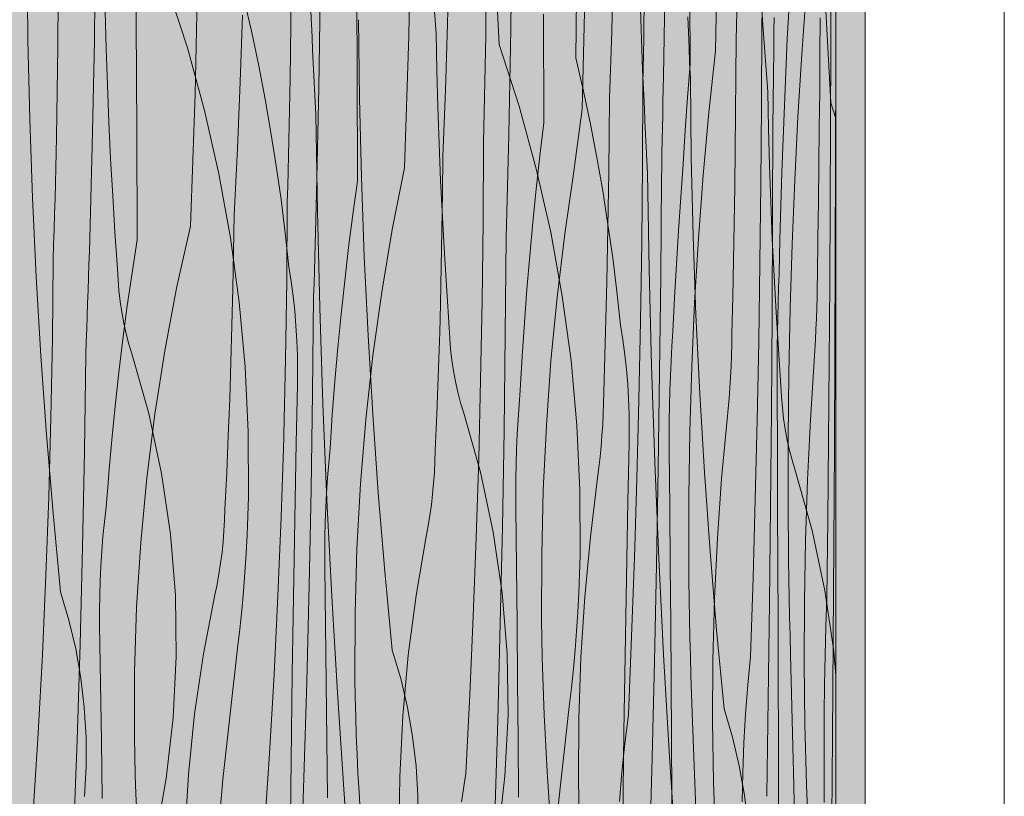
# Model space of a CAD drawing. Units: millimetres. Extents: x 42752 to 57527, y 21035 to 25575.
# Drawn here: x 55450 to 55806, y 21335 to 21616 of the extents above; entities that cross this region are included whole.
import ezdxf

# ---------------------------------------------------------------- set-up
doc = ezdxf.new("R2010")
doc.units = ezdxf.units.MM
doc.header["$MEASUREMENT"] = 0
doc.linetypes.add('KAUSS punktiirjoon L', pattern=[4.233333, 2.116667, -2.116667])
doc.linetypes.add('Wipeout_Contour', pattern=[1000, 0, -1000])
for name, color, linetype in [('PIIRE 02_VAADE A_3_AR - VÄLISTREPP', 7, 'Continuous'), ('PIIRE 02_VAADE A_3_SA - RIPPLAED', 7, 'Continuous'), ('PIIRE 02_VAADE A_3_SA - TREPP - piire', 7, 'Continuous')]:
    doc.layers.add(name, color=color, linetype=linetype)
for name, color, linetype, lineweight in [('PIIRE 02_VAADE A_3_AR - VÄLISTREPP_Pen_No__1', 255, 'Continuous', 13), ('PIIRE 02_VAADE A_3_AR - VÄLISTREPP_Pen_No__18', 9, 'Continuous', 13), ('PIIRE 02_VAADE A_3_SA - RIPPLAED_Pen_No__18', 9, 'Continuous', 13), ('PIIRE 02_VAADE A_3_SA - RIPPLAED_Pen_No__184', 7, 'Continuous', 5)]:
    doc.layers.add(name, color=color, linetype=linetype, lineweight=lineweight)
doc.layers.add('PIIRE 02_VAADE A_3_SA - RIPPLAED_Pen_No__175', color=7, linetype='Continuous', lineweight=13, true_color=0xb6b6b6)

# ---------------------------------------------------------------- blocks, each defined once
blk = doc.blocks.new('*X72', base_point=(50667.02, 19524.7))
at = {"layer": 'PIIRE 02_VAADE A_3_AR - VÄLISTREPP_Pen_No__18', "color": 9, "linetype": 'Continuous', "lineweight": 13}
for p, q in [((55623.3, 21607.23), (55620.75, 21654.98)), ((55651.1, 21602.33), (55651.36, 21641.67)), ((55452.71, 21608.79), (55452.36, 21637.37)), ((55675.24, 21598.07), (55673.86, 21636.2)), ((55718.73, 21614.16), (55717.28, 21638.27)), ((55600.47, 21611.25), (55598.66, 21635.33)), ((55743.36, 21586.06), (55740.81, 21633.81)), ((55503.23, 21628.4), (55510.45, 21606.02)), ((55531.03, 21623.5), (55533.74, 21611.53)), ((55481.03, 21605.79), (55480.67, 21619.11)), ((55555.37, 21614.57), (55555.18, 21619.24)), ((55572.77, 21587.62), (55572.43, 21616.2)), ((55691.79, 21611.67), (55691.58, 21617.22)), ((55533.74, 21611.53), (55536.26, 21599.52)), ((55555.58, 21609.89), (55555.37, 21614.57)), ((55600.73, 21597.94), (55600.47, 21611.25)), ((55692.02, 21606.12), (55691.79, 21611.67)), ((55720.54, 21590.08), (55718.73, 21614.16)), ((55453.39, 21580.22), (55452.71, 21608.79)), ((55555.78, 21605.22), (55555.58, 21609.89)), ((55481.48, 21592.48), (55481.03, 21605.79)), ((55510.45, 21606.02), (55516.68, 21583.34)), ((55556, 21600.54), (55555.78, 21605.22)), ((55623.3, 21607.23), (55630.52, 21584.85)), ((55692.25, 21600.57), (55692.02, 21606.12)), ((55556.22, 21595.87), (55556, 21600.54)), ((55651.1, 21602.33), (55653.81, 21590.36)), ((55692.5, 21595.03), (55692.25, 21600.57)), ((55536.26, 21599.52), (55538.58, 21587.47)), ((55601.1, 21584.62), (55600.73, 21597.94)), ((55675.44, 21593.39), (55675.24, 21598.07)), ((55556.45, 21591.2), (55556.22, 21595.87)), ((55675.64, 21588.72), (55675.44, 21593.39)), ((55692.84, 21566.45), (55692.5, 21595.03)), ((55482.03, 21579.17), (55481.48, 21592.48)), ((55556.68, 21586.52), (55556.45, 21591.2)), ((55653.81, 21590.36), (55656.33, 21578.35)), ((55720.8, 21576.77), (55720.54, 21590.08)), ((55538.58, 21587.47), (55540.7, 21575.39)), ((55556.92, 21581.85), (55556.68, 21586.52)), ((55573.45, 21559.05), (55572.77, 21587.62)), ((55675.85, 21584.05), (55675.64, 21588.72)), ((55516.68, 21583.34), (55521.89, 21560.4)), ((55601.55, 21571.31), (55601.1, 21584.62)), ((55630.52, 21584.85), (55636.75, 21562.17)), ((55676.07, 21579.37), (55675.85, 21584.05)), ((55743.36, 21586.06), (55745.16, 21580.48)), ((55454.41, 21551.66), (55453.39, 21580.22)), ((55482.68, 21565.87), (55482.03, 21579.17)), ((55557.5, 21546.94), (55556.92, 21581.85)), ((55676.29, 21574.7), (55676.07, 21579.37)), ((55656.33, 21578.35), (55658.64, 21566.3)), ((55721.16, 21563.45), (55720.8, 21576.77)), ((55540.7, 21575.39), (55542.62, 21563.27)), ((55676.52, 21570.03), (55676.29, 21574.7)), ((55602.1, 21558), (55601.55, 21571.31)), ((55676.75, 21565.35), (55676.52, 21570.03)), ((55483.41, 21552.57), (55482.68, 21565.87)), ((55658.64, 21566.3), (55660.77, 21554.21)), ((55676.99, 21560.68), (55676.75, 21565.35)), ((55693.52, 21537.88), (55692.84, 21566.45)), ((55542.62, 21563.27), (55544.35, 21551.12)), ((55636.75, 21562.17), (55641.96, 21539.23)), ((55721.62, 21550.14), (55721.16, 21563.45)), ((55521.89, 21560.4), (55526.09, 21537.26)), ((55574.47, 21530.49), (55573.45, 21559.05)), ((55602.74, 21544.7), (55602.1, 21558)), ((55677.57, 21525.77), (55676.99, 21560.68)), ((55660.77, 21554.21), (55662.69, 21542.1)), ((55455.76, 21523.11), (55454.41, 21551.66)), ((55484.24, 21539.27), (55483.41, 21552.57)), ((55544.35, 21551.12), (55545.88, 21538.94)), ((55722.17, 21536.83), (55721.62, 21550.14)), ((55558.38, 21512.04), (55557.5, 21546.94)), ((55603.48, 21531.4), (55602.74, 21544.7)), ((55662.69, 21542.1), (55664.42, 21529.95)), ((55485.17, 21525.99), (55484.24, 21539.27)), ((55526.09, 21537.26), (55529.25, 21513.95)), ((55545.88, 21538.94), (55547.2, 21526.75)), ((55641.96, 21539.23), (55646.16, 21516.09)), ((55694.54, 21509.31), (55693.52, 21537.88)), ((55722.81, 21523.53), (55722.17, 21536.83)), ((55575.83, 21501.94), (55574.47, 21530.49)), ((55604.31, 21518.1), (55603.48, 21531.4)), ((55664.42, 21529.95), (55665.94, 21517.77)), ((55485.35, 21522.04), (55485.17, 21525.99)), ((55548.03, 21521.43), (55547.2, 21526.75)), ((55678.44, 21490.87), (55677.57, 21525.77)), ((55457.46, 21494.58), (55455.76, 21523.11)), ((55723.55, 21510.23), (55722.81, 21523.53)), ((55485.66, 21518.11), (55485.35, 21522.04)), ((55548.73, 21516.1), (55548.03, 21521.43)), ((55486.12, 21514.18), (55485.66, 21518.11)), ((55549.3, 21510.75), (55548.73, 21516.1)), ((55605.24, 21504.82), (55604.31, 21518.1)), ((55646.16, 21516.09), (55649.32, 21492.78)), ((55665.94, 21517.77), (55667.27, 21505.58)), ((55486.71, 21510.28), (55486.12, 21514.18)), ((55529.25, 21513.95), (55531.39, 21490.53)), ((55559.53, 21477.15), (55558.38, 21512.04)), ((55487.43, 21506.4), (55486.71, 21510.28)), ((55549.75, 21505.38), (55549.3, 21510.75)), ((55695.9, 21480.77), (55694.54, 21509.31)), ((55724.38, 21496.93), (55723.55, 21510.23)), ((55488.3, 21502.54), (55487.43, 21506.4)), ((55550.07, 21500.01), (55549.75, 21505.38)), ((55605.41, 21500.87), (55605.24, 21504.82)), ((55668.1, 21500.26), (55667.27, 21505.58)), ((55489.3, 21498.72), (55488.3, 21502.54)), ((55577.52, 21473.41), (55575.83, 21501.94)), ((55605.73, 21496.93), (55605.41, 21500.87)), ((55490.43, 21494.94), (55489.3, 21498.72)), ((55550.27, 21494.64), (55550.07, 21500.01)), ((55668.8, 21494.92), (55668.1, 21500.26)), ((55459.49, 21466.07), (55457.46, 21494.58)), ((55496.46, 21473.6), (55490.43, 21494.94)), ((55550.34, 21489.26), (55550.27, 21494.64)), ((55606.18, 21493.01), (55605.73, 21496.93)), ((55669.37, 21489.57), (55668.8, 21494.92)), ((55725.31, 21483.64), (55724.38, 21496.93)), ((55531.39, 21490.53), (55532.48, 21467.04)), ((55606.77, 21489.11), (55606.18, 21493.01)), ((55649.32, 21492.78), (55651.45, 21469.36)), ((55679.6, 21455.98), (55678.44, 21490.87)), ((55550.28, 21483.88), (55550.34, 21489.26)), ((55607.5, 21485.23), (55606.77, 21489.11)), ((55669.82, 21484.21), (55669.37, 21489.57)), ((55549.84, 21462.99), (55550.28, 21483.88)), ((55608.36, 21481.37), (55607.5, 21485.23)), ((55670.14, 21478.84), (55669.82, 21484.21)), ((55725.48, 21479.7), (55725.31, 21483.64)), ((55609.36, 21477.55), (55608.36, 21481.37)), ((55697.59, 21452.24), (55695.9, 21480.77)), ((55725.8, 21475.76), (55725.48, 21479.7)), ((55560.98, 21442.27), (55559.53, 21477.15)), ((55610.49, 21473.77), (55609.36, 21477.55)), ((55670.34, 21473.47), (55670.14, 21478.84)), ((55726.25, 21471.84), (55725.8, 21475.76)), ((55501.1, 21451.91), (55496.46, 21473.6)), ((55579.56, 21444.9), (55577.52, 21473.41)), ((55616.53, 21452.43), (55610.49, 21473.77)), ((55670.41, 21468.09), (55670.34, 21473.47)), ((55651.45, 21469.36), (55652.55, 21445.87)), ((55726.84, 21467.94), (55726.25, 21471.84)), ((55461.86, 21437.59), (55459.49, 21466.07)), ((55532.48, 21467.04), (55532.53, 21443.52)), ((55670.35, 21462.71), (55670.41, 21468.09)), ((55727.57, 21464.05), (55726.84, 21467.94)), ((55549.43, 21442.1), (55549.84, 21462.99)), ((55669.91, 21441.82), (55670.35, 21462.71)), ((55728.43, 21460.2), (55727.57, 21464.05)), ((55729.43, 21456.38), (55728.43, 21460.2)), ((55681.05, 21421.1), (55679.6, 21455.98)), ((55730.56, 21452.6), (55729.43, 21456.38)), ((55504.32, 21429.96), (55501.1, 21451.91)), ((55621.17, 21430.74), (55616.53, 21452.43)), ((55699.62, 21423.73), (55697.59, 21452.24)), ((55736.6, 21431.25), (55730.56, 21452.6)), ((55581.93, 21416.42), (55579.56, 21444.9)), ((55652.55, 21445.87), (55652.6, 21422.35)), ((55532.35, 21436.65), (55532.53, 21443.52)), ((55549.06, 21421.2), (55549.43, 21442.1)), ((55562.71, 21407.4), (55560.98, 21442.27)), ((55669.5, 21420.92), (55669.91, 21441.82)), ((55464.57, 21409.14), (55461.86, 21437.59)), ((55532.08, 21429.78), (55532.35, 21436.65)), ((55506.1, 21407.86), (55504.32, 21429.96)), ((55531.72, 21422.92), (55532.08, 21429.78)), ((55624.38, 21408.79), (55621.17, 21430.74)), ((55741.23, 21409.57), (55736.6, 21431.25)), ((55531.27, 21416.06), (55531.72, 21422.92)), ((55652.41, 21415.48), (55652.6, 21422.35)), ((55701.99, 21395.25), (55699.62, 21423.73)), ((55548.71, 21400.31), (55549.06, 21421.2)), ((55669.12, 21400.03), (55669.5, 21420.92)), ((55682.78, 21386.23), (55681.05, 21421.1)), ((55530.73, 21409.21), (55531.27, 21416.06)), ((55584.63, 21387.97), (55581.93, 21416.42)), ((55652.14, 21408.61), (55652.41, 21415.48)), ((55467.6, 21398.85), (55464.57, 21409.14)), ((55530.11, 21402.37), (55530.73, 21409.21)), ((55626.17, 21386.68), (55624.38, 21408.79)), ((55651.78, 21401.75), (55652.14, 21408.61)), ((55744.45, 21387.62), (55741.23, 21409.57)), ((55506.44, 21385.68), (55506.1, 21407.86)), ((55564.73, 21372.55), (55562.71, 21407.4)), ((55529.39, 21395.54), (55530.11, 21402.37)), ((55651.34, 21394.89), (55651.78, 21401.75)), ((55470.05, 21388.41), (55467.6, 21398.85)), ((55548.4, 21379.42), (55548.71, 21400.31)), ((55668.78, 21379.14), (55669.12, 21400.03)), ((55528.59, 21388.71), (55529.39, 21395.54)), ((55650.8, 21388.04), (55651.34, 21394.89)), ((55704.7, 21366.8), (55701.99, 21395.25)), ((55471.9, 21377.85), (55470.05, 21388.41)), ((55523.26, 21341.19), (55528.59, 21388.71)), ((55587.67, 21377.68), (55584.63, 21387.97)), ((55626.51, 21364.51), (55626.17, 21386.68)), ((55650.17, 21381.2), (55650.8, 21388.04)), ((55745.16, 21378.79), (55744.45, 21387.62)), ((55505.34, 21363.53), (55506.44, 21385.68)), ((55684.8, 21351.38), (55682.78, 21386.23)), ((55649.46, 21374.37), (55650.17, 21381.2)), ((55473.15, 21367.19), (55471.9, 21377.85)), ((55548.13, 21358.53), (55548.4, 21379.42)), ((55590.12, 21367.24), (55587.67, 21377.68)), ((55668.47, 21358.25), (55668.78, 21379.14)), ((55567.04, 21337.71), (55564.73, 21372.55)), ((55648.66, 21367.54), (55649.46, 21374.37)), ((55473.8, 21356.49), (55473.15, 21367.19)), ((55591.97, 21356.67), (55590.12, 21367.24)), ((55643.33, 21320.02), (55648.66, 21367.54)), ((55707.74, 21356.51), (55704.7, 21366.8)), ((55502.81, 21341.49), (55505.34, 21363.53)), ((55625.41, 21342.36), (55626.51, 21364.51)), ((55547.89, 21337.63), (55548.13, 21358.53)), ((55668.2, 21337.36), (55668.47, 21358.25)), ((55473.83, 21345.76), (55473.8, 21356.49)), ((55593.22, 21346.02), (55591.97, 21356.67)), ((55710.19, 21346.07), (55707.74, 21356.51)), ((55687.11, 21316.54), (55684.8, 21351.38)), ((55473.25, 21335.05), (55473.83, 21345.76)), ((55593.86, 21335.32), (55593.22, 21346.02)), ((55712.04, 21335.5), (55710.19, 21346.07)), ((55498.85, 21319.67), (55502.81, 21341.49)), ((55519.05, 21293.56), (55523.26, 21341.19)), ((55622.88, 21320.32), (55625.41, 21342.36)), ((55547.68, 21316.74), (55547.89, 21337.63)), ((55569.63, 21302.9), (55567.04, 21337.71)), ((55667.96, 21316.46), (55668.2, 21337.36)), ((55593.9, 21324.59), (55593.86, 21335.32)), ((55713.29, 21324.85), (55712.04, 21335.5))]:
    blk.add_line(p, q, dxfattribs=at)

msp = doc.modelspace()

# ---------------------------------------------------------------- hatches: boundary and pattern name
at = {"layer": 'PIIRE 02_VAADE A_3_SA - RIPPLAED', "linetype": 'Continuous', "lineweight": 0, "true_color": 0xe8d0ae}
for points in [[(55476.01, 21839.37), (55411.89, 21839.37), (55411.89, 21036.37), (55481.77, 21036.37), (55481.77, 21839.37)], [(55481.77, 21036.37), (55545.38, 21036.37), (55545.38, 21839.37), (55481.77, 21839.37)], [(55545.38, 21839.37), (55545.38, 21036.37), (55601.78, 21036.37), (55601.78, 21839.37)], [(55601.78, 21839.37), (55601.78, 21036.37), (55650.15, 21036.37), (55650.15, 21839.37)], [(55650.15, 21036.37), (55689.8, 21036.37), (55689.8, 21839.37), (55650.15, 21839.37)], [(55689.8, 21036.37), (55720.14, 21036.37), (55720.14, 21839.37), (55689.8, 21839.37)], [(55720.14, 21839.37), (55720.14, 21036.37), (55740.72, 21036.37), (55740.72, 21839.37)], [(55745.16, 21839.37), (55740.72, 21839.37), (55740.72, 21036.37), (55745.16, 21036.37)]]:
    msp.add_hatch(color=254, dxfattribs=at).paths.add_polyline_path(points)

# ---------------------------------------------------------------- linework, layer by layer
at = {"layer": 'PIIRE 02_VAADE A_3_SA - RIPPLAED_Pen_No__18', "color": 9, "linetype": 'Continuous', "lineweight": 13}
for p, q in [((55590.63, 21610.36), (55591.5, 21658.16)), ((55491.96, 21615.23), (55491.76, 21654.57)), ((55627.47, 21612.76), (55627.99, 21650.9)), ((55701.58, 21604.96), (55702.42, 21652.71)), ((55618.53, 21615.97), (55618.89, 21649.01)), ((55476.77, 21608.56), (55477.21, 21646.71)), ((55463.61, 21606.67), (55463.79, 21639.71)), ((55513.32, 21589.19), (55514.3, 21636.99)), ((55571.86, 21597.06), (55571.69, 21636.4)), ((55604.63, 21614.82), (55605.2, 21638.95)), ((55692.4, 21600.05), (55692.31, 21639.4)), ((55664.02, 21611.89), (55664.65, 21636)), ((55682.77, 21595.8), (55683.36, 21633.93)), ((55709.1, 21608.98), (55709.7, 21633.06)), ((55743.3, 21606.52), (55743.34, 21635.1)), ((55558.06, 21591.59), (55558.66, 21629.73)), ((55653.39, 21583.79), (55654.49, 21631.54)), ((55547.61, 21594.8), (55548.03, 21627.84)), ((55734.43, 21626.13), (55732.82, 21603.75)), ((55675.72, 21614.94), (55675.8, 21620.49)), ((55718.36, 21613.93), (55718.44, 21619.47)), ((55728.21, 21621.23), (55727.6, 21609.26)), ((55492.15, 21575.88), (55491.96, 21615.23)), ((55529.6, 21593.65), (55530.35, 21617.78)), ((55603.86, 21590.72), (55604.63, 21614.82)), ((55618.45, 21610.42), (55618.53, 21615.97)), ((55639.45, 21578.88), (55639.31, 21618.23)), ((55675.63, 21609.4), (55675.72, 21614.94)), ((55722.76, 21612.29), (55722.8, 21616.97)), ((55739.41, 21603.52), (55739.49, 21616.84)), ((55626.75, 21574.63), (55627.47, 21612.76)), ((55663.24, 21587.81), (55664.02, 21611.89)), ((55718.25, 21585.35), (55718.36, 21613.93)), ((55722.71, 21607.62), (55722.76, 21612.29)), ((55476.03, 21570.42), (55476.77, 21608.56)), ((55589.07, 21562.61), (55590.63, 21610.36)), ((55618.36, 21604.87), (55618.45, 21610.42)), ((55675.53, 21603.85), (55675.63, 21609.4)), ((55709.02, 21595.66), (55709.1, 21608.98)), ((55722.67, 21602.95), (55722.71, 21607.62)), ((55727.6, 21609.26), (55727.04, 21597.25)), ((55463.09, 21573.63), (55463.61, 21606.67)), ((55618.26, 21599.32), (55618.36, 21604.87)), ((55701.58, 21604.96), (55699.19, 21582.57)), ((55743.22, 21577.95), (55743.3, 21606.52)), ((55675.43, 21598.3), (55675.53, 21603.85)), ((55722.62, 21598.27), (55722.67, 21602.95)), ((55732.82, 21603.75), (55731.42, 21581.06)), ((55739.31, 21590.21), (55739.41, 21603.52)), ((55572.02, 21557.71), (55571.86, 21597.06)), ((55618.15, 21593.77), (55618.26, 21599.32)), ((55675.32, 21592.75), (55675.43, 21598.3)), ((55692.4, 21600.05), (55691.5, 21588.09)), ((55722.57, 21593.6), (55722.62, 21598.27)), ((55727.04, 21597.25), (55726.52, 21585.2)), ((55528.59, 21569.55), (55529.6, 21593.65)), ((55547.51, 21589.25), (55547.61, 21594.8)), ((55618.04, 21588.23), (55618.15, 21593.77)), ((55682.68, 21591.12), (55682.77, 21595.8)), ((55708.9, 21582.35), (55709.02, 21595.66)), ((55722.52, 21588.92), (55722.57, 21593.6)), ((55557.21, 21553.45), (55558.06, 21591.59)), ((55602.91, 21566.64), (55603.86, 21590.72)), ((55675.18, 21564.18), (55675.32, 21592.75)), ((55682.59, 21586.45), (55682.68, 21591.12)), ((55739.18, 21576.9), (55739.31, 21590.21)), ((55511.56, 21541.44), (55513.32, 21589.19)), ((55547.4, 21583.7), (55547.51, 21589.25)), ((55617.93, 21582.68), (55618.04, 21588.23)), ((55663.13, 21574.49), (55663.24, 21587.81)), ((55682.5, 21581.77), (55682.59, 21586.45)), ((55691.5, 21588.09), (55690.67, 21576.08)), ((55722.47, 21584.25), (55722.52, 21588.92)), ((55547.29, 21578.15), (55547.4, 21583.7)), ((55617.8, 21577.13), (55617.93, 21582.68)), ((55653.39, 21583.79), (55650.27, 21561.4)), ((55718.02, 21556.78), (55718.25, 21585.35)), ((55722.41, 21579.58), (55722.47, 21584.25)), ((55726.52, 21585.2), (55726.05, 21573.11)), ((55682.41, 21577.1), (55682.5, 21581.77)), ((55699.19, 21582.57), (55697.14, 21559.89)), ((55708.75, 21569.04), (55708.9, 21582.35)), ((55722.28, 21544.67), (55722.41, 21579.58)), ((55731.42, 21581.06), (55730.26, 21558.13)), ((55492.32, 21536.54), (55492.15, 21575.88)), ((55547.17, 21572.6), (55547.29, 21578.15)), ((55617.67, 21571.58), (55617.8, 21577.13)), ((55639.45, 21578.88), (55638.02, 21566.92)), ((55682.31, 21572.43), (55682.41, 21577.1)), ((55690.67, 21576.08), (55689.9, 21564.03)), ((55739.04, 21563.6), (55739.18, 21576.9)), ((55743.1, 21549.38), (55743.22, 21577.95)), ((55462.97, 21568.08), (55463.09, 21573.63)), ((55547.04, 21567.05), (55547.17, 21572.6)), ((55626.64, 21569.95), (55626.75, 21574.63)), ((55662.97, 21561.18), (55663.13, 21574.49)), ((55682.22, 21567.75), (55682.31, 21572.43)), ((55726.05, 21573.11), (55725.62, 21561)), ((55474.98, 21532.28), (55476.03, 21570.42)), ((55527.34, 21545.47), (55528.59, 21569.55)), ((55617.49, 21543), (55617.67, 21571.58)), ((55626.54, 21565.28), (55626.64, 21569.95)), ((55708.57, 21555.73), (55708.75, 21569.04)), ((55462.84, 21562.53), (55462.97, 21568.08)), ((55546.9, 21561.51), (55547.04, 21567.05)), ((55602.77, 21553.32), (55602.91, 21566.64)), ((55626.43, 21560.6), (55626.54, 21565.28)), ((55638.02, 21566.92), (55636.7, 21554.91)), ((55682.12, 21563.08), (55682.22, 21567.75)), ((55462.7, 21556.98), (55462.84, 21562.53)), ((55546.76, 21555.96), (55546.9, 21561.51)), ((55589.07, 21562.61), (55584.63, 21540.23)), ((55650.27, 21561.4), (55650.15, 21560.45)), ((55674.88, 21535.6), (55675.18, 21564.18)), ((55682.01, 21558.41), (55682.12, 21563.08)), ((55689.8, 21562.24), (55689.02, 21551.94)), ((55689.9, 21564.03), (55689.8, 21562.24)), ((55738.87, 21550.3), (55739.04, 21563.6)), ((55572.02, 21557.71), (55570.35, 21545.74)), ((55626.31, 21555.93), (55626.43, 21560.6)), ((55650.15, 21560.45), (55647.01, 21538.72)), ((55662.77, 21547.87), (55662.97, 21561.18)), ((55681.76, 21523.5), (55682.01, 21558.41)), ((55697.14, 21559.89), (55695.42, 21536.96)), ((55725.62, 21561), (55725.23, 21548.85)), ((55730.26, 21558.13), (55729.32, 21534.99)), ((55462.55, 21551.43), (55462.7, 21556.98)), ((55546.61, 21550.41), (55546.76, 21555.96)), ((55626.2, 21551.26), (55626.31, 21555.93)), ((55636.7, 21554.91), (55635.48, 21542.86)), ((55708.35, 21542.42), (55708.57, 21555.73)), ((55717.69, 21528.21), (55718.02, 21556.78)), ((55462.39, 21545.88), (55462.55, 21551.43)), ((55557.09, 21548.78), (55557.21, 21553.45)), ((55602.58, 21540.01), (55602.77, 21553.32)), ((55626.08, 21546.58), (55626.2, 21551.26)), ((55689.02, 21551.94), (55688.19, 21539.82)), ((55546.4, 21521.83), (55546.61, 21550.41)), ((55556.96, 21544.11), (55557.09, 21548.78)), ((55662.54, 21534.56), (55662.77, 21547.87)), ((55725.23, 21548.85), (55724.89, 21536.67)), ((55738.69, 21537), (55738.87, 21550.3)), ((55742.95, 21520.84), (55743.1, 21549.38)), ((55462.22, 21540.33), (55462.39, 21545.88)), ((55527.16, 21532.15), (55527.34, 21545.47)), ((55556.83, 21539.43), (55556.96, 21544.11)), ((55570.35, 21545.74), (55568.81, 21533.74)), ((55625.96, 21541.91), (55626.08, 21546.58)), ((55722.09, 21509.77), (55722.28, 21544.67)), ((55462.04, 21534.79), (55462.22, 21540.33)), ((55511.56, 21541.44), (55506.56, 21519.06)), ((55584.63, 21540.23), (55580.82, 21517.55)), ((55602.34, 21526.7), (55602.58, 21540.01)), ((55617.13, 21514.43), (55617.49, 21543)), ((55625.83, 21537.24), (55625.96, 21541.91)), ((55635.48, 21542.86), (55634.36, 21530.77)), ((55708.11, 21529.13), (55708.35, 21542.42)), ((55492.32, 21536.54), (55490.45, 21524.57)), ((55556.7, 21534.76), (55556.83, 21539.43)), ((55625.52, 21502.33), (55625.83, 21537.24)), ((55647.01, 21538.72), (55644.26, 21515.79)), ((55688.19, 21539.82), (55687.44, 21527.68)), ((55695.42, 21536.96), (55694.03, 21513.82)), ((55724.89, 21536.67), (55724.59, 21524.48)), ((55738.48, 21523.71), (55738.69, 21537)), ((55461.85, 21529.24), (55462.04, 21534.79)), ((55556.57, 21530.08), (55556.7, 21534.76)), ((55568.81, 21533.74), (55567.39, 21521.69)), ((55662.26, 21521.25), (55662.54, 21534.56)), ((55674.44, 21507.04), (55674.88, 21535.6)), ((55729.32, 21534.99), (55728.61, 21511.68)), ((55461.59, 21500.66), (55461.85, 21529.24)), ((55474.83, 21527.61), (55474.98, 21532.28)), ((55526.91, 21518.84), (55527.16, 21532.15)), ((55556.43, 21525.41), (55556.57, 21530.08)), ((55634.36, 21530.77), (55633.35, 21518.65)), ((55474.67, 21522.93), (55474.83, 21527.61)), ((55602.05, 21513.39), (55602.34, 21526.7)), ((55687.44, 21527.68), (55686.78, 21515.5)), ((55707.84, 21515.83), (55708.11, 21529.13)), ((55717.24, 21499.67), (55717.69, 21528.21)), ((55474.51, 21518.26), (55474.67, 21522.93)), ((55490.45, 21524.57), (55488.7, 21512.56)), ((55556.28, 21520.74), (55556.43, 21525.41)), ((55681.38, 21488.6), (55681.76, 21523.5)), ((55724.41, 21519.16), (55724.59, 21524.48)), ((55738.44, 21519.77), (55738.48, 21523.71)), ((55506.56, 21519.06), (55502.26, 21496.38)), ((55526.59, 21505.52), (55526.91, 21518.84)), ((55545.98, 21493.26), (55546.4, 21521.83)), ((55556.14, 21516.07), (55556.28, 21520.74)), ((55567.39, 21521.69), (55566.09, 21509.6)), ((55633.35, 21518.65), (55632.44, 21506.51)), ((55661.94, 21507.95), (55662.26, 21521.25)), ((55724.25, 21513.82), (55724.41, 21519.16)), ((55738.37, 21515.83), (55738.44, 21519.77)), ((55742.75, 21492.31), (55742.95, 21520.84)), ((55474.35, 21513.59), (55474.51, 21518.26)), ((55555.78, 21481.16), (55556.14, 21516.07)), ((55580.82, 21517.55), (55577.62, 21494.62)), ((55644.26, 21515.79), (55642.05, 21492.65)), ((55686.78, 21515.5), (55686.21, 21503.3)), ((55707.53, 21502.54), (55707.84, 21515.83)), ((55738.27, 21511.91), (55738.37, 21515.83)), ((55474.18, 21508.91), (55474.35, 21513.59)), ((55488.7, 21512.56), (55487.1, 21500.51)), ((55601.78, 21502.91), (55602.05, 21513.39)), ((55616.6, 21485.87), (55617.13, 21514.43)), ((55694.03, 21513.82), (55692.99, 21490.51)), ((55724.12, 21508.47), (55724.25, 21513.82)), ((55728.61, 21511.68), (55728.13, 21488.26)), ((55738.13, 21508.01), (55738.27, 21511.91)), ((55474.01, 21504.24), (55474.18, 21508.91)), ((55566.09, 21509.6), (55564.91, 21497.48)), ((55661.58, 21494.66), (55661.94, 21507.95)), ((55721.83, 21474.88), (55722.09, 21509.77)), ((55724.02, 21503.11), (55724.12, 21508.47)), ((55737.97, 21504.12), (55738.13, 21508.01)), ((55473.83, 21499.57), (55474.01, 21504.24)), ((55526.21, 21492.22), (55526.59, 21505.52)), ((55632.44, 21506.51), (55631.64, 21494.33)), ((55673.86, 21478.49), (55674.44, 21507.04)), ((55601.69, 21500.08), (55601.78, 21502.91)), ((55625.06, 21467.43), (55625.52, 21502.33)), ((55685.85, 21497.99), (55686.21, 21503.3)), ((55707.47, 21498.6), (55707.53, 21502.54)), ((55723.95, 21497.74), (55724.02, 21503.11)), ((55737.78, 21500.27), (55737.97, 21504.12)), ((55461.07, 21472.09), (55461.59, 21500.66)), ((55473.65, 21494.89), (55473.83, 21499.57)), ((55487.1, 21500.51), (55485.63, 21488.43)), ((55564.91, 21497.48), (55563.85, 21485.33)), ((55601.24, 21486.78), (55601.69, 21500.08)), ((55685.55, 21492.65), (55685.85, 21497.99)), ((55707.37, 21494.66), (55707.47, 21498.6)), ((55716.68, 21471.14), (55717.24, 21499.67)), ((55723.9, 21492.36), (55723.95, 21497.74)), ((55737.55, 21496.45), (55737.78, 21500.27)), ((55473.2, 21459.99), (55473.65, 21494.89)), ((55502.26, 21496.38), (55498.65, 21473.45)), ((55577.62, 21494.62), (55575.05, 21471.47)), ((55631.64, 21494.33), (55630.94, 21482.13)), ((55661.18, 21481.37), (55661.58, 21494.66)), ((55707.22, 21490.74), (55707.37, 21494.66)), ((55737.3, 21492.67), (55737.55, 21496.45)), ((55525.77, 21478.91), (55526.21, 21492.22)), ((55545.38, 21465.91), (55545.98, 21493.26)), ((55642.05, 21492.65), (55640.38, 21469.34)), ((55685.3, 21487.3), (55685.55, 21492.65)), ((55692.99, 21490.51), (55692.28, 21467.09)), ((55707.03, 21486.84), (55707.22, 21490.74)), ((55723.89, 21486.98), (55723.9, 21492.36)), ((55735.95, 21471.33), (55737.3, 21492.67)), ((55742.52, 21463.8), (55742.75, 21492.31)), ((55485.63, 21488.43), (55484.29, 21476.31)), ((55600.73, 21473.49), (55601.24, 21486.78)), ((55680.88, 21453.71), (55681.38, 21488.6)), ((55685.11, 21481.94), (55685.3, 21487.3)), ((55706.79, 21482.95), (55707.03, 21486.84)), ((55723.9, 21481.6), (55723.89, 21486.98)), ((55728.13, 21488.26), (55727.89, 21464.77)), ((55563.85, 21485.33), (55562.91, 21473.16)), ((55615.89, 21457.32), (55616.6, 21485.87)), ((55706.5, 21479.1), (55706.79, 21482.95)), ((55555.24, 21446.26), (55555.78, 21481.16)), ((55630.51, 21476.82), (55630.94, 21482.13)), ((55661.11, 21477.43), (55661.18, 21481.37)), ((55684.97, 21476.57), (55685.11, 21481.94)), ((55724, 21460.71), (55723.9, 21481.6)), ((55484.29, 21476.31), (55483.09, 21464.16)), ((55525.26, 21465.61), (55525.77, 21478.91)), ((55630.14, 21471.48), (55630.51, 21476.82)), ((55660.97, 21473.49), (55661.11, 21477.43)), ((55673.13, 21449.96), (55673.86, 21478.49)), ((55684.88, 21471.19), (55684.97, 21476.57)), ((55706.17, 21475.28), (55706.5, 21479.1)), ((55498.65, 21473.45), (55495.75, 21450.3)), ((55562.91, 21473.16), (55562.1, 21460.96)), ((55600.16, 21460.2), (55600.73, 21473.49)), ((55660.78, 21469.57), (55660.97, 21473.49)), ((55705.8, 21471.5), (55706.17, 21475.28)), ((55721.5, 21440), (55721.83, 21474.88)), ((55460.3, 21443.53), (55461.07, 21472.09)), ((55575.05, 21471.47), (55573.11, 21448.17)), ((55629.84, 21466.13), (55630.14, 21471.48)), ((55640.38, 21469.34), (55639.26, 21445.92)), ((55660.52, 21465.66), (55660.78, 21469.57)), ((55684.85, 21465.81), (55684.88, 21471.19)), ((55703.81, 21450.15), (55705.8, 21471.5)), ((55716.01, 21442.63), (55716.68, 21471.14)), ((55734.91, 21449.64), (55735.95, 21471.33)), ((55524.68, 21452.32), (55525.26, 21465.61)), ((55545.35, 21464.7), (55545.38, 21465.91)), ((55624.46, 21432.54), (55625.06, 21467.43)), ((55629.6, 21460.77), (55629.84, 21466.13)), ((55660.21, 21461.78), (55660.52, 21465.66)), ((55684.88, 21460.43), (55684.85, 21465.81)), ((55692.28, 21467.09), (55691.92, 21443.59)), ((55483.09, 21464.16), (55482.04, 21451.99)), ((55544.41, 21436.15), (55545.35, 21464.7)), ((55659.84, 21457.93), (55660.21, 21461.78)), ((55727.89, 21464.77), (55727.88, 21441.25)), ((55742.25, 21435.32), (55742.52, 21463.8)), ((55472.54, 21425.09), (55473.2, 21459.99)), ((55561.59, 21455.64), (55562.1, 21460.96)), ((55600.05, 21456.26), (55600.16, 21460.2)), ((55629.43, 21455.4), (55629.6, 21460.77)), ((55659.41, 21454.11), (55659.84, 21457.93)), ((55685.07, 21439.54), (55684.88, 21460.43)), ((55724.09, 21439.82), (55724, 21460.71)), ((55561.17, 21450.31), (55561.59, 21455.64)), ((55599.86, 21452.32), (55600.05, 21456.26)), ((55614.99, 21428.79), (55615.89, 21457.32)), ((55629.33, 21450.02), (55629.43, 21455.4)), ((55482.04, 21451.99), (55481.77, 21448.52)), ((55524.04, 21439.03), (55524.68, 21452.32)), ((55599.58, 21448.4), (55599.86, 21452.32)), ((55658.92, 21450.33), (55659.41, 21454.11)), ((55680.26, 21418.83), (55680.88, 21453.71)), ((55481.77, 21448.52), (55481.05, 21439.79)), ((55495.75, 21450.3), (55493.55, 21427)), ((55560.81, 21444.96), (55561.17, 21450.31)), ((55573.11, 21448.17), (55571.8, 21424.75)), ((55599.22, 21444.49), (55599.58, 21448.4)), ((55629.29, 21444.64), (55629.33, 21450.02)), ((55656.31, 21428.98), (55658.92, 21450.33)), ((55672.25, 21421.46), (55673.13, 21449.96)), ((55702.28, 21428.46), (55703.81, 21450.15)), ((55734.19, 21427.69), (55734.91, 21449.64)), ((55554.53, 21411.37), (55555.24, 21446.26)), ((55560.54, 21439.6), (55560.81, 21444.96)), ((55598.77, 21440.61), (55599.22, 21444.49)), ((55629.32, 21439.26), (55629.29, 21444.64)), ((55639.26, 21445.92), (55638.69, 21422.42)), ((55459.27, 21414.98), (55460.3, 21443.53)), ((55598.24, 21436.76), (55598.77, 21440.61)), ((55691.92, 21443.59), (55691.9, 21420.07)), ((55715.22, 21414.15), (55716.01, 21442.63)), ((55727.92, 21434.38), (55727.88, 21441.25)), ((55480.42, 21434.47), (55481.05, 21439.79)), ((55523.92, 21435.09), (55524.04, 21439.03)), ((55560.34, 21434.23), (55560.54, 21439.6)), ((55597.62, 21432.94), (55598.24, 21436.76)), ((55629.55, 21418.37), (55629.32, 21439.26)), ((55685.24, 21418.65), (55685.07, 21439.54)), ((55721.11, 21405.13), (55721.5, 21440)), ((55724.18, 21418.93), (55724.09, 21439.82)), ((55479.89, 21429.14), (55480.42, 21434.47)), ((55523.7, 21431.15), (55523.92, 21435.09)), ((55543.23, 21407.62), (55544.41, 21436.15)), ((55560.22, 21428.85), (55560.34, 21434.23)), ((55727.98, 21427.51), (55727.92, 21434.38)), ((55741.94, 21406.87), (55742.25, 21435.32)), ((55523.39, 21427.23), (55523.7, 21431.15)), ((55596.93, 21429.15), (55597.62, 21432.94)), ((55623.7, 21397.65), (55624.46, 21432.54)), ((55479.45, 21423.79), (55479.89, 21429.14)), ((55493.55, 21427), (55492.08, 21403.58)), ((55522.98, 21423.32), (55523.39, 21427.23)), ((55560.18, 21423.47), (55560.22, 21428.85)), ((55593.22, 21407.81), (55596.93, 21429.15)), ((55613.92, 21400.29), (55614.99, 21428.79)), ((55654.31, 21407.29), (55656.31, 21428.98)), ((55701.22, 21406.52), (55702.28, 21428.46)), ((55728.06, 21420.65), (55727.98, 21427.51)), ((55733.79, 21405.58), (55734.19, 21427.69)), ((55471.66, 21390.19), (55472.54, 21425.09)), ((55479.11, 21418.43), (55479.45, 21423.79)), ((55522.48, 21419.44), (55522.98, 21423.32)), ((55560.21, 21418.09), (55560.18, 21423.47)), ((55571.8, 21424.75), (55571.13, 21401.25)), ((55638.69, 21422.42), (55638.66, 21398.9)), ((55521.88, 21415.59), (55522.48, 21419.44)), ((55671.23, 21392.98), (55672.25, 21421.46)), ((55679.51, 21383.96), (55680.26, 21418.83)), ((55691.96, 21413.21), (55691.9, 21420.07)), ((55724.25, 21398.04), (55724.18, 21418.93)), ((55728.16, 21413.79), (55728.06, 21420.65)), ((55478.86, 21413.06), (55479.11, 21418.43)), ((55521.19, 21411.77), (55521.88, 21415.59)), ((55560.48, 21397.2), (55560.21, 21418.09)), ((55629.77, 21397.48), (55629.55, 21418.37)), ((55685.41, 21397.76), (55685.24, 21418.65)), ((55457.98, 21386.45), (55459.27, 21414.98)), ((55478.71, 21407.68), (55478.86, 21413.06)), ((55520.41, 21407.98), (55521.19, 21411.77)), ((55692.05, 21406.34), (55691.96, 21413.21)), ((55714.33, 21385.7), (55715.22, 21414.15)), ((55728.28, 21406.94), (55728.16, 21413.79)), ((55553.64, 21376.48), (55554.53, 21411.37)), ((55478.66, 21402.3), (55478.71, 21407.68)), ((55516.23, 21386.64), (55520.41, 21407.98)), ((55541.82, 21379.11), (55543.23, 21407.62)), ((55590.37, 21386.12), (55593.22, 21407.81)), ((55652.92, 21385.35), (55654.31, 21407.29)), ((55692.17, 21399.48), (55692.05, 21406.34)), ((55700.63, 21384.41), (55701.22, 21406.52)), ((55720.66, 21370.28), (55721.11, 21405.13)), ((55728.42, 21400.1), (55728.28, 21406.94)), ((55733.71, 21383.41), (55733.79, 21405.58)), ((55741.59, 21396.58), (55741.94, 21406.87)), ((55478.7, 21396.92), (55478.66, 21402.3)), ((55492.08, 21403.58), (55491.32, 21380.08)), ((55571.13, 21401.25), (55571.1, 21377.73)), ((55612.68, 21371.8), (55613.92, 21400.29)), ((55622.78, 21362.79), (55623.7, 21397.65)), ((55629.97, 21376.59), (55629.77, 21397.48)), ((55638.76, 21392.03), (55638.66, 21398.9)), ((55685.55, 21376.87), (55685.41, 21397.76)), ((55692.32, 21392.62), (55692.17, 21399.48)), ((55724.32, 21377.15), (55724.25, 21398.04)), ((55728.58, 21393.27), (55728.42, 21400.1)), ((55479.04, 21376.03), (55478.7, 21396.92)), ((55560.73, 21376.31), (55560.48, 21397.2)), ((55741.31, 21386.14), (55741.59, 21396.58)), ((55638.9, 21385.17), (55638.76, 21392.03)), ((55670.06, 21364.52), (55671.23, 21392.98)), ((55692.5, 21385.77), (55692.32, 21392.62)), ((55728.76, 21386.44), (55728.58, 21393.27)), ((55470.56, 21355.31), (55471.66, 21390.19)), ((55513.03, 21364.95), (55516.23, 21386.64)), ((55456.44, 21357.94), (55457.98, 21386.45)), ((55588.4, 21364.18), (55590.37, 21386.12)), ((55639.09, 21378.31), (55638.9, 21385.17)), ((55652.15, 21363.24), (55652.92, 21385.35)), ((55678.64, 21349.1), (55679.51, 21383.96)), ((55692.71, 21378.93), (55692.5, 21385.77)), ((55700.52, 21362.24), (55700.63, 21384.41)), ((55713.33, 21375.41), (55714.33, 21385.7)), ((55729.95, 21338.92), (55728.76, 21386.44)), ((55733.96, 21361.25), (55733.71, 21383.41)), ((55741.1, 21375.57), (55741.31, 21386.14)), ((55491.32, 21380.08), (55491.29, 21356.56)), ((55479.35, 21355.14), (55479.04, 21376.03)), ((55540.18, 21350.63), (55541.82, 21379.11)), ((55552.58, 21341.61), (55553.64, 21376.48)), ((55560.96, 21355.42), (55560.73, 21376.31)), ((55571.21, 21370.86), (55571.1, 21377.73)), ((55630.15, 21355.7), (55629.97, 21376.59)), ((55639.32, 21371.45), (55639.09, 21378.31)), ((55685.69, 21355.98), (55685.55, 21376.87)), ((55692.94, 21372.09), (55692.71, 21378.93)), ((55724.38, 21356.26), (55724.32, 21377.15)), ((55712.52, 21364.97), (55713.33, 21375.41)), ((55740.95, 21364.92), (55741.1, 21375.57)), ((55571.38, 21364), (55571.21, 21370.86)), ((55611.25, 21343.35), (55612.68, 21371.8)), ((55639.61, 21364.6), (55639.32, 21371.45)), ((55693.21, 21365.27), (55692.94, 21372.09)), ((55720.14, 21335.44), (55720.66, 21370.28)), ((55694.97, 21317.75), (55693.21, 21365.27)), ((55510.8, 21343.01), (55513.03, 21364.95)), ((55571.6, 21357.14), (55571.38, 21364)), ((55587.3, 21342.07), (55588.4, 21364.18)), ((55621.72, 21327.93), (55622.78, 21362.79)), ((55639.93, 21357.76), (55639.61, 21364.6)), ((55652, 21341.06), (55652.15, 21363.24)), ((55668.76, 21354.24), (55670.06, 21364.52)), ((55700.88, 21340.08), (55700.52, 21362.24)), ((55711.91, 21354.4), (55712.52, 21364.97)), ((55740.88, 21354.22), (55740.95, 21364.92)), ((55734.53, 21339.22), (55733.96, 21361.25)), ((55454.64, 21329.46), (55456.44, 21357.94)), ((55469.24, 21320.44), (55470.56, 21355.31)), ((55479.64, 21334.25), (55479.35, 21355.14)), ((55491.41, 21349.69), (55491.29, 21356.56)), ((55561.17, 21334.53), (55560.96, 21355.42)), ((55571.87, 21350.28), (55571.6, 21357.14)), ((55630.31, 21334.81), (55630.15, 21355.7)), ((55640.31, 21350.92), (55639.93, 21357.76)), ((55685.81, 21335.08), (55685.69, 21355.98)), ((55724.44, 21335.36), (55724.38, 21356.26)), ((55667.7, 21343.8), (55668.76, 21354.24)), ((55711.5, 21343.75), (55711.91, 21354.4)), ((55740.88, 21343.49), (55740.88, 21354.22)), ((55491.6, 21342.83), (55491.41, 21349.69)), ((55538.3, 21322.18), (55540.18, 21350.63)), ((55572.2, 21343.43), (55571.87, 21350.28)), ((55640.73, 21344.1), (55640.31, 21350.92)), ((55677.65, 21314.27), (55678.64, 21349.1)), ((55643.54, 21296.58), (55640.73, 21344.1)), ((55491.85, 21335.96), (55491.6, 21342.83)), ((55509.57, 21320.9), (55510.8, 21343.01)), ((55551.34, 21306.76), (55552.58, 21341.61)), ((55572.58, 21336.59), (55572.2, 21343.43)), ((55587.09, 21319.89), (55587.3, 21342.07)), ((55609.65, 21333.07), (55611.25, 21343.35)), ((55652.48, 21318.91), (55652, 21341.06)), ((55666.9, 21333.23), (55667.7, 21343.8)), ((55711.28, 21333.04), (55711.5, 21343.75)), ((55740.94, 21332.78), (55740.88, 21343.49)), ((55701.72, 21318.05), (55700.88, 21340.08)), ((55730.89, 21291.29), (55729.95, 21338.92)), ((55735.41, 21317.4), (55734.53, 21339.22)), ((55492.16, 21329.11), (55491.85, 21335.96)), ((55573.02, 21329.75), (55572.58, 21336.59)), ((55685.91, 21314.19), (55685.81, 21335.08)), ((55720.14, 21335.08), (55720.14, 21335.44)), ((55724.48, 21314.47), (55724.44, 21335.36))]:
    msp.add_line(p, q, dxfattribs=at)
at = {"layer": 'PIIRE 02_VAADE A_3_SA - RIPPLAED_Pen_No__184', "color": 7, "linetype": 'Continuous', "lineweight": 5}
msp.add_line((55806.14, 21840.37), (55806.14, 21102.37), dxfattribs=at)

# ---------------------------------------------------------------- next in the draw order: wipeouts: each hides what was drawn before it
at = {"color": 254, "linetype": 'Wipeout_Contour', "lineweight": 0, "ltscale": 238926.920663}
msp.add_wipeout([(55755.75, 21841.37), (55745.16, 21841.37), (55745.16, 21036.37), (55755.75, 21036.37)], dxfattribs=at).dxf.layer = 'PIIRE 02_VAADE A_3_SA - RIPPLAED'

# ---------------------------------------------------------------- next in the draw order: hatches: boundary and pattern name
at = {"layer": 'PIIRE 02_VAADE A_3_AR - VÄLISTREPP', "linetype": 'Continuous', "lineweight": 0, "true_color": 0xe8d0ae}
msp.add_hatch(color=254, dxfattribs=at).paths.add_polyline_path([(51658.84, 21839.37), (51658.84, 21036.37), (55745.16, 21036.37), (55745.16, 21839.37)])
at = {"layer": 'PIIRE 02_VAADE A_3_SA - RIPPLAED_Pen_No__175', "linetype": 'Continuous', "lineweight": 13, "true_color": 0xb6b6b6}
h = msp.add_hatch(dxfattribs=at)
h.set_pattern_fill('__PUIT___OSB_0003', color=253, style=0, pattern_type=2)
h.set_pattern_definition([(90, (47512.349, 18085.3746), (-8, 0), []), (135, (47512.349, 18085.375), (16, 16), [11.31371, -11.31371]), (135, (47512.349, 18093.375), (16, 16), [11.31371, -11.31371]), (135, (47512.349, 18101.375), (16, 16), [11.31371, -11.31371]), (135, (47512.349, 18109.375), (16, 16), [11.31371, -11.31371]), (45, (47512.349, 18085.375), (-16, 16), [11.31371, -11.31371]), (45, (47512.349, 18093.375), (-16, 16), [11.31371, -11.31371]), (45, (47512.349, 18101.375), (-16, 16), [11.31371, -11.31371]), (45, (47512.349, 18109.375), (-16, 16), [11.31371, -11.31371])])
h.paths.add_polyline_path([(55755.75, 21841.37), (55745.16, 21841.37), (55745.16, 21036.37), (55755.75, 21036.37)])

# ---------------------------------------------------------------- next in the draw order: linework, layer by layer
at = {"layer": 'PIIRE 02_VAADE A_3_AR - VÄLISTREPP_Pen_No__1', "color": 255, "linetype": 'Continuous', "lineweight": 13, "flags": 128}
msp.add_lwpolyline([(51658.84, 21839.37), (55745.16, 21839.37), (55745.16, 21036.37), (51658.84, 21036.37)], close=True, dxfattribs=at)
at = {"layer": 'PIIRE 02_VAADE A_3_SA - RIPPLAED_Pen_No__18', "color": 9, "linetype": 'Continuous', "lineweight": 13}
for p, q in [((55745.14, 21605.42), (55745.16, 21609.22)), ((55745.11, 21600.75), (55745.14, 21605.42)), ((55745.05, 21565.84), (55745.11, 21600.75)), ((55744.95, 21530.94), (55745.05, 21565.84)), ((55744.82, 21496.05), (55744.95, 21530.94)), ((55744.65, 21461.17), (55744.82, 21496.05)), ((55744.45, 21426.3), (55744.65, 21461.17)), ((55744.22, 21391.45), (55744.45, 21426.3)), ((55743.96, 21356.61), (55744.22, 21391.45)), ((55743.66, 21321.8), (55743.96, 21356.61))]:
    msp.add_line(p, q, dxfattribs=at)
at = {"layer": 'PIIRE 02_VAADE A_3_SA - RIPPLAED_Pen_No__184', "color": 7, "linetype": 'Continuous', "lineweight": 5}
for p, q in [((55745.16, 21841.37), (55745.16, 21036.37)), ((55755.75, 21841.37), (55755.75, 21036.37))]:
    msp.add_line(p, q, dxfattribs=at)

# ---------------------------------------------------------------- next in the draw order: block references
at = {"layer": 'PIIRE 02_VAADE A_3_SA - TREPP - piire', "color": 255, "linetype": 'KAUSS punktiirjoon L', "lineweight": 13}
msp.add_blockref('*X72', (50667.02, 19524.7), dxfattribs=at)

doc.saveas('drawing.dxf')
